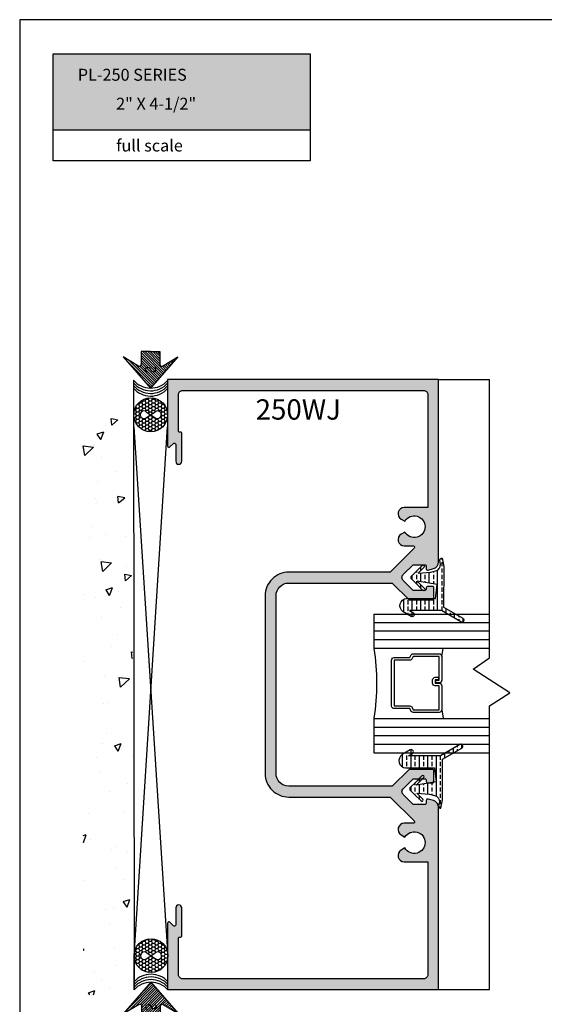
# Model space of a CAD drawing. Units: inches. Extents: x 935 to 1149, y 1154 to 1195.
# Drawn here: x 993 to 997, y 1183 to 1190 of the extents above; entities that cross this region are included whole.
import ezdxf

# ---------------------------------------------------------------- set-up
doc = ezdxf.new("R2010")
doc.units = ezdxf.units.IN
doc.header["$MEASUREMENT"] = 0
doc.layers.add('DIM', color=3, linetype='Continuous')
doc.layers.add('Sheet', color=40, linetype='Continuous', plot=False)
doc.styles.add('CAD', font='ARIALUNI.TTF', dxfattribs={"height": 0.25})
doc.styles.add('DIM', font='ARIALUNI.TTF', dxfattribs={"height": 0.125})
doc.styles.add('SEALANT-ARROW', font='bgothm.ttf', dxfattribs={"width": 0.75})
doc.styles.add('STYLE1', font='bgothm.ttf')
doc.dimstyles.new('DIM', dxfattribs={"dimscale": 2, "dimtxt": 0.125, "dimasz": 0.125, "dimexe": 0.1175, "dimexo": 0.125, "dimgap": 0.09, "dimtad": 0, "dimtoh": 1, "dimdec": 4, "dimzin": 0, "dimdsep": 46, "dimlunit": 5, "dimtxsty": 'DIM', "dimcen": 0, "dimclrd": 256, "dimclre": 256, "dimclrt": 256, "dimadec": 0, "dimazin": 0, "dimtfac": 1, "dimtdec": 4, "dimtofl": 0, "dimtmove": 0, "dimatfit": 3, "dimfxl": 1, "dimtolj": 1, "dimtzin": 0, "dimlwd": -1, "dimlwe": -1, "dimarcsym": 0})

# ---------------------------------------------------------------- blocks, each defined once
blk = doc.blocks.new('*D20')
at = {"transparency": 16777216}
for p, q in [((993.8406, 1182.7965), (993.8406, 1182.257)), ((995.8406, 1182.7965), (995.8406, 1182.257)), ((994.0906, 1182.492), (994.6288, 1182.492)), ((995.5906, 1182.492), (995.0716, 1182.492))]:
    blk.add_line(p, q, dxfattribs=at)
for points in [[(994.0906, 1182.5337), (994.0906, 1182.4504), (993.8406, 1182.492)], [(995.5906, 1182.5337), (995.5906, 1182.4504), (995.8406, 1182.492)]]:
    blk.add_solid(points, dxfattribs=at)
at = {"layer": 'DEFPOINTS', "color": 0, "transparency": 16777216}
for p in [(993.8406, 1183.0465), (995.8406, 1183.0465), (993.8406, 1182.492)]:
    blk.add_point(p, dxfattribs=at)
at = {"transparency": 16777216, "insert": (994.8502, 1182.492), "char_height": 0.125, "attachment_point": 5, "style": 'DIM'}
blk.add_mtext('\\A1;2', dxfattribs=at)
blk = doc.blocks.new('SPACER')
for p, q in [((131.4634, 1004.3255), (131.3999, 1004.3349)), ((131.4437, 1004.3058), (131.4437, 1004.1154)), ((131.6391, 1004.3255), (131.4634, 1004.3255)), ((131.4634, 1004.1154), (131.4634, 1004.3058)), ((131.4634, 1004.3058), (131.6391, 1004.3058)), ((131.6391, 1004.3058), (131.6391, 1004.2778)), ((131.6588, 1004.2778), (131.6588, 1004.3058)), ((131.6608, 1004.3058), (131.6608, 1004.2817)), ((131.8561, 1004.3255), (131.6805, 1004.3255)), ((131.6805, 1004.2817), (131.6805, 1004.3058)), ((131.6805, 1004.3058), (131.8561, 1004.3058)), ((131.7025, 1004.3027), (131.6828, 1004.3027)), ((131.6828, 1004.3027), (131.6828, 1004.2778)), ((131.7025, 1004.2778), (131.7025, 1004.3027)), ((131.8561, 1004.3255), (131.9152, 1004.3349)), ((131.8561, 1004.3058), (131.8561, 1004.1154)), ((131.8758, 1004.1154), (131.8758, 1004.3058)), ((131.6828, 1004.2778), (131.6588, 1004.2778)), ((131.6588, 1004.2581), (131.6828, 1004.2581)), ((131.6608, 1004.2817), (131.6805, 1004.2817)), ((131.4552, 1004.0974), (131.4712, 1004.0902)), ((131.4794, 1004.1081), (131.4634, 1004.1154)), ((131.4712, 1004.0902), (131.4712, 1003.9752)), ((131.4909, 1003.9752), (131.4909, 1004.0902)), ((131.8287, 1004.0902), (131.8287, 1003.9752)), ((131.8561, 1004.1154), (131.8402, 1004.1081)), ((131.8484, 1004.0902), (131.8643, 1004.0974)), ((131.8484, 1003.9752), (131.8484, 1004.0902)), ((131.8287, 1003.9752), (131.4909, 1003.9752)), ((131.4909, 1003.9556), (131.8287, 1003.9556))]:
    blk.add_line(p, q)
for centre, radius, start, end in [((131.4634, 1004.3058), 0.0197, 90, 180), ((131.6391, 1004.3058), 0.0197, 0, 90), ((131.6805, 1004.3058), 0.0197, 90, 180), ((131.8561, 1004.3058), 0.0197, 360, 90), ((131.6588, 1004.2778), 0.0197, 180, 270), ((131.6828, 1004.2778), 0.0197, 270, 0), ((131.4634, 1004.1154), 0.0197, 180, 245.45293), ((131.4712, 1004.0902), 0.0197, 360, 65.45293), ((131.8484, 1004.0902), 0.0197, 114.54707, 180), ((131.8561, 1004.1154), 0.0197, 294.54707, 0), ((131.4909, 1003.9752), 0.0197, 180, 270), ((131.8287, 1003.9752), 0.0197, 270, 0), ((131.6576, 1002.0894), 1.7551, 81.55953, 98.44047)]:
    blk.add_arc(centre, radius, start, end)
blk = doc.blocks.new('A$C797D5F49')
at = {"layer": 'DIM'}
for p, q in [((0, 0.306), (1.584, 2.121)), ((3.168, 0.306), (1.584, 2.121)), ((0.888, 0.842), (0, 0.306)), ((1.039, 0), (1.039, 0.756)), ((2.129, 0), (2.129, 0.756)), ((2.28, 0.842), (3.168, 0.306)), ((1.584, 0), (1.039, 0)), ((1.584, 0), (2.129, 0))]:
    blk.add_line(p, q, dxfattribs=at)
for centre, start, end in [((0.939, 0.756), 0, 121.1273), ((2.229, 0.756), 58.8727, 180)]:
    blk.add_arc(centre, 0.1, start, end, dxfattribs=at)
blk = doc.blocks.new('A$C305E440D')
at = {"layer": 'DIM'}
h = blk.add_hatch(dxfattribs=at)
h.set_pattern_fill('ANSI31', color=256, scale=0.105, style=0)
h.set_pattern_definition([(135, (547.202446, 108.837849), (0.0092807765, 0.0092807765), [])])
h.paths.add_polyline_path([(0.2309, 0), (0.1627, 0.1129, -0.583927), (0.1736, 0.1322), (0.2698, 0.1322), (0.2698, 0.2015), (0.2698, 0.2707), (0.1736, 0.2707, -0.583927), (0.1627, 0.29), (0.2309, 0.403), (0, 0.2015)])
h.paths.add_polyline_path([(0.088, 0.138), (0.2287, 0.138), (0.2287, 0.264), (0.088, 0.264)], flags=24)
at = {"layer": 'DIM', "xscale": -0.1271972710810587, "yscale": 0.1271972710810587, "zscale": 0.1271972710811227, "rotation": 90}
blk.add_blockref('A$C797D5F49', (0.2698, 0.403), dxfattribs=at)
at = {"layer": 'DIM', "style": 'SEALANT-ARROW', "width": 0.75}
blk.add_text('S', height=0.084, dxfattribs=at).set_placement((0.109, 0.159))
blk = doc.blocks.new('A$C4DB71547')
at = {"layer": 'DIM'}
h = blk.add_hatch(dxfattribs=at)
h.set_pattern_fill('ANSI31', color=256, scale=0.105, style=0)
h.set_pattern_definition([(45, (-546.932682, 108.837849), (-0.0092807765, 0.0092807765), [])])
h.paths.add_polyline_path([(0.2698, 0.2015), (0.0389, 0.403), (0.1071, 0.29, -0.583927), (0.0962, 0.2707), (0, 0.2707), (0, 0.2015), (0, 0.1322), (0.0962, 0.1322, -0.583927), (0.1071, 0.1129), (0.0389, 0)])
h.paths.add_polyline_path([(0.0413, 0.138), (0.182, 0.138), (0.182, 0.264), (0.0413, 0.264)], flags=24)
at = {"layer": 'DIM', "xscale": 0.1271972710810587, "yscale": 0.1271972710810587, "zscale": 0.1271972710810587, "rotation": 270}
blk.add_blockref('A$C797D5F49', (0, 0.403), dxfattribs=at)
at = {"layer": 'DIM', "style": 'SEALANT-ARROW', "width": 0.75}
blk.add_text('S', height=0.084, dxfattribs=at).set_placement((0.0623, 0.159))

msp = doc.modelspace()

# ---------------------------------------------------------------- hatches: boundary and pattern name
at = {"ltscale": 2}
h = msp.add_hatch(dxfattribs=at)
h.set_pattern_fill('DOTS', color=256, scale=0.25, style=0)
h.set_pattern_definition([(0, (916.536799, 1149.268026), (0.0078125, 0.015625), [0, -0.015625])])
h.paths.add_polyline_path([(994.8933, 1189.94847), (992.99627, 1189.94847), (992.99627, 1189.38517), (994.8933, 1189.38517)])
h.paths.add_polyline_path([(993.4369, 1189.51137), (994.46984, 1189.51137), (994.46984, 1189.65143), (993.4369, 1189.65143)], flags=24)
h.paths.add_polyline_path([(993.15515, 1189.72747), (994.69415, 1189.72747), (994.69415, 1189.86105), (993.15515, 1189.86105)], flags=24)
msp.add_hatch(color=256).paths.add_polyline_path([(995.75958, 1186.02047, 0.4142136), (995.74958, 1186.01047), (995.74958, 1186.00147, -0.4142136), (995.73958, 1185.99147), (995.65158, 1185.99147), (995.57901, 1186.06405, -0.4142136), (995.57901, 1186.10789), (995.65158, 1186.18047), (995.73958, 1186.18047, -0.4142136), (995.74958, 1186.17047), (995.74958, 1186.15047, 0.4931454), (995.76217, 1186.14081), (995.80353, 1186.15189, 0.3394543), (995.84058, 1186.20019), (995.84058, 1187.54647), (993.84058, 1187.54647), (993.84058, 1187.05647, 0.6681786), (993.85766, 1187.0494), (993.88351, 1187.07526, -0.6681786), (993.90058, 1187.06818), (993.90058, 1186.94397, 1), (993.94558, 1186.94397), (993.94558, 1187.14818, 0.4142136), (993.93558, 1187.15818), (993.93058, 1187.15818, -0.4142136), (993.92058, 1187.16818), (993.92058, 1187.43547, -0.4142136), (993.95158, 1187.46647), (995.72958, 1187.46647, -0.4142136), (995.76058, 1187.43547), (995.76058, 1186.60347), (995.58669, 1186.60347, 0.767327), (995.56364, 1186.51744), (995.5913, 1186.50147, -3.7320508), (995.5913, 1186.42147), (995.56364, 1186.4055, 0.767327), (995.58669, 1186.31947), (995.65331, 1186.31947, -0.6681786), (995.66038, 1186.3024), (995.48395, 1186.12597), (994.73458, 1186.12597, 0.4142136), (994.56058, 1185.95197), (994.56058, 1185.67147), (994.56058, 1185.29647), (994.56058, 1184.92147), (994.56058, 1184.64097, 0.4142136), (994.73458, 1184.46697), (995.48395, 1184.46697), (995.66038, 1184.29054, -0.6681786), (995.65331, 1184.27347), (995.58669, 1184.27347, 0.767327), (995.56364, 1184.18744), (995.5913, 1184.17147, -3.7320508), (995.5913, 1184.09147), (995.56364, 1184.0755, 0.767327), (995.58669, 1183.98947), (995.76058, 1183.98947), (995.76058, 1183.15747, -0.4142136), (995.72958, 1183.12647), (993.95158, 1183.12647, -0.4142136), (993.92058, 1183.15747), (993.92058, 1183.42475, -0.4142136), (993.93058, 1183.43475), (993.93558, 1183.43475, 0.4142136), (993.94558, 1183.44475), (993.94558, 1183.64897, 1), (993.90058, 1183.64897), (993.90058, 1183.52475, -0.6681786), (993.88351, 1183.51768), (993.85766, 1183.54354, 0.6681786), (993.84058, 1183.53647), (993.84058, 1183.04647), (995.84058, 1183.04647), (995.84058, 1184.39275, 0.3394543), (995.80353, 1184.44105), (995.76217, 1184.45213, 0.4931454), (995.74958, 1184.44247), (995.74958, 1184.42247, -0.4142136), (995.73958, 1184.41247), (995.65158, 1184.41247), (995.57901, 1184.48505, -0.4142136), (995.57901, 1184.52889), (995.65158, 1184.60147), (995.73958, 1184.60147, -0.4142136), (995.74958, 1184.59147), (995.74958, 1184.58247, 0.4142136), (995.75958, 1184.57247), (995.79558, 1184.57247, 0.4142136), (995.80558, 1184.58247), (995.80558, 1184.66147, 0.4142136), (995.79558, 1184.67147), (995.62259, 1184.67147), (995.49809, 1184.54697), (994.73458, 1184.54697, -0.4142136), (994.64058, 1184.64097), (994.64058, 1185.29647), (994.64058, 1185.95197, -0.4142136), (994.73458, 1186.04597), (995.49809, 1186.04597), (995.62259, 1185.92147), (995.79558, 1185.92147, 0.4142136), (995.80558, 1185.93147), (995.80558, 1186.01047, 0.4142136), (995.79558, 1186.02047)])
h = msp.add_hatch()
h.set_pattern_fill('HONEY', color=256, scale=0.125, style=0)
h.set_pattern_definition([(0, (312.72929, 74.911653), (0.0234375, 0.01353164687), [0.015625, -0.03125]), (120, (312.72929, 74.911653), (-0.02343749995, 0.01353164696), [0.015625, -0.03125]), (60, (312.72929, 74.911653), (5e-11, 0.02706329384), [-0.03125, 0.015625])])
h.paths.add_polyline_path([(993.71558, 1187.41186, -1), (993.71558, 1187.16186, -1)])
h.paths.add_polyline_path([(993.68477, 1187.26586), (993.71558, 1187.28686), (993.74679, 1187.26585, 2.1338322), (993.74847, 1187.30928), (993.71558, 1187.28686), (993.68574, 1187.30696, 2.319904)], flags=16)
h = msp.add_hatch()
h.set_pattern_fill('AR-CONC', color=256, scale=0.08, angle=90, style=0)
h.set_pattern_definition([(40, (-135.4484, 745.65124), (-0.0502017, 0.57380815), [0.06, -0.66]), (95, (-135.4484, 745.65124), (0.6017537, -0.11100107), [0.048, -0.528]), (349.5486, (-135.4526, 745.69906), (0.55155163, 0.4628075), [0.05099215, -0.5609137]), (43.8158, (-135.2884, 745.65124), (-0.1324152, 0.85379284), [0.09, -0.99]), (353.3644, (-135.29946, 745.7224), (0.7792943, 0.74773016), [0.0764882, -0.8413704]), (98.8158, (-135.2884, 745.6512), (0.7792949, 0.74772956), [0.072, -0.792]), (69, (-135.3284, 745.73124), (-0.32209511, 0.47752564), [0.06, -0.66]), (124, (-135.3284, 745.73124), (0.58012004, 0.19465227), [0.048, -0.528]), (18.5486, (-135.35526, 745.77103), (0.2580244, 0.6721781), [0.05099215, -0.5609137]), (52.5, (-135.44842, 745.65124), (0.266315083, 0.009727884), [0, -0.5216, 0, -0.536, 0, -0.53]), (82.5, (-135.44842, 745.65124), (0.31552937, 0.21045563), [0, -0.3056, 0, -0.5096, 0, -0.202]), (122.5, (-135.44842, 745.47284), (-0.018043897, 0.42705795), [0, -0.2, 0, -0.624, 0, -0.828]), (132.5, (-135.44842, 745.39284), (0.08008399, 0.46654894), [0, -0.26, 0, -0.4144, 0, -0.588])])
h.paths.add_polyline_path([(993.5824, 1187.25904), (993.5824, 1183.00904), (993.21697, 1183.00904), (993.21697, 1187.25904)])
h = msp.add_hatch()
h.set_pattern_fill('BRASS', color=256, scale=0.25, angle=270, style=0)
h.set_pattern_definition([(270, (2107.70797, 1849.48176), (-0.0625, -1e-17), []), (270, (2107.67672, 1849.48176), (-0.0625, -1e-17), [0.03125, -0.015625])])
h.paths.add_polyline_path([(995.62654, 1185.84262), (995.65455, 1185.82637, -0.3127132), (995.66205, 1185.81039), (995.62033, 1185.81039), (995.57934, 1185.83417, -0.7191361), (995.60454, 1185.93241), (995.81753, 1185.93196), (995.8297, 1186.03478), (995.68203, 1186.06073), (995.73827, 1186.00424, -0.0523246), (995.73949, 1186.00273), (995.71359, 1186.00273), (995.67949, 1186.03698), (995.63666, 1186.08), (995.63669, 1186.09414), (995.66868, 1186.126), (995.71914, 1186.17624, -1), (995.73254, 1186.16278), (995.68891, 1186.11932), (995.78221, 1186.12576), (995.81816, 1186.13531, 0.3759893), (995.85424, 1186.18409), (995.84855, 1186.2122, -0.4623421), (995.86547, 1186.22943), (995.8778, 1186.16855), (995.87751, 1185.86879), (995.97816, 1185.81039), (995.91639, 1185.81039), (995.86171, 1185.84211)])
h.paths.add_polyline_path([(995.91639, 1185.81039), (995.97816, 1185.81039), (996.01957, 1185.78636, -1), (996.00401, 1185.75955)])
h.paths.add_polyline_path([(995.63899, 1185.79956), (995.62033, 1185.81039), (995.66205, 1185.81039, -0.5235621)])
h = msp.add_hatch()
h.set_pattern_fill('BRASS', color=256, scale=0.25, angle=270, style=0)
h.set_pattern_definition([(90, (2107.699054, 521.13217), (-0.0625, -1e-17), []), (90, (2107.667804, 521.13217), (-0.0625, -1e-17), [0.03125, -0.015625])])
h.paths.add_polyline_path([(995.61763, 1184.77131), (995.64563, 1184.78756, 0.3127132), (995.65313, 1184.80355), (995.61141, 1184.80355), (995.57043, 1184.77977, 0.7191361), (995.59563, 1184.68152), (995.80861, 1184.68198), (995.82078, 1184.57916), (995.67311, 1184.55321), (995.72935, 1184.6097, 0.0523246), (995.73057, 1184.6112), (995.70467, 1184.6112), (995.67058, 1184.57696), (995.62774, 1184.53394), (995.62777, 1184.51979), (995.65977, 1184.48793), (995.71022, 1184.4377, 1), (995.72363, 1184.45116), (995.67999, 1184.49461), (995.7733, 1184.48818), (995.80924, 1184.47863, -0.3759893), (995.84533, 1184.42984), (995.83964, 1184.40174, 0.4623421), (995.85655, 1184.3845), (995.86888, 1184.44538), (995.8686, 1184.74515), (995.96925, 1184.80355), (995.90748, 1184.80355), (995.8528, 1184.77182)])
h.paths.add_polyline_path([(995.90748, 1184.80355), (995.96925, 1184.80355), (996.01065, 1184.82757, 1), (995.99509, 1184.85439)])
h.paths.add_polyline_path([(995.63007, 1184.81438), (995.61141, 1184.80355), (995.65313, 1184.80355, 0.5235621)])
h = msp.add_hatch()
h.set_pattern_fill('HONEY', color=256, scale=0.125, style=0)
h.set_pattern_definition([(0, (312.72929, 74.822862), (0.0234375, 0.01353164687), [0.015625, -0.03125]), (120, (312.72929, 74.822862), (-0.02343749995, 0.01353164696), [0.015625, -0.03125]), (60, (312.72929, 74.822862), (5e-11, 0.02706329384), [-0.03125, 0.015625])])
h.paths.add_polyline_path([(993.71784, 1183.42245, -1), (993.71784, 1183.17245, -1)])
h.paths.add_polyline_path([(993.68799, 1183.27735), (993.71784, 1183.29745), (993.75072, 1183.27503, 2.1338322), (993.74904, 1183.31846), (993.71784, 1183.29745), (993.68703, 1183.31846, 2.319904)], flags=16)

# ---------------------------------------------------------------- linework, layer by layer
for p, q in [((992.99627, 1189.16036), (992.99627, 1189.94847)), ((992.99627, 1189.94847), (994.8933, 1189.94847)), ((992.99627, 1189.16036), (992.99627, 1189.94847)), ((994.8933, 1189.94847), (994.8933, 1189.16036)), ((994.8933, 1189.38517), (992.99627, 1189.38517)), ((994.8933, 1189.16036), (992.99627, 1189.16036))]:
    msp.add_line(p, q, dxfattribs=at)
for p, q in [((993.58764, 1187.54258), (993.59284, 1183.04508)), ((995.84058, 1187.54647), (996.21624, 1187.54647)), ((996.21624, 1185.49298), (996.21624, 1187.54647)), ((993.68477, 1187.26586), (993.74847, 1187.30928)), ((993.68574, 1187.30696), (993.74679, 1187.26585)), ((993.59058, 1187.19807), (993.84259, 1183.28954)), ((993.59291, 1183.29341), (993.84058, 1187.19807)), ((996.09609, 1185.41096), (996.21624, 1185.49298)), ((996.36643, 1185.23654), (996.09609, 1185.41096)), ((996.21624, 1185.1403), (996.36643, 1185.23654)), ((996.21624, 1183.04647), (996.21624, 1185.1403)), ((993.68703, 1183.31846), (993.75072, 1183.27503)), ((993.68799, 1183.27735), (993.74904, 1183.31846)), ((993.59284, 1183.04508), (993.59284, 1183.29745)), ((995.84058, 1183.04647), (996.21624, 1183.04647))]:
    msp.add_line(p, q)
at = {"ltscale": 5}
for p, q in [((995.36109, 1185.81718), (996.21624, 1185.81718)), ((995.36109, 1185.81718), (995.36109, 1185.56577)), ((995.36109, 1185.75468), (996.21624, 1185.75468)), ((995.36109, 1185.69218), (996.21624, 1185.69218)), ((995.36109, 1185.62968), (996.21624, 1185.62968)), ((995.36109, 1185.56577), (996.21624, 1185.56577)), ((995.36109, 1185.04566), (996.21624, 1185.04566)), ((995.36109, 1185.04566), (995.36109, 1184.79425)), ((995.36109, 1184.98316), (996.21624, 1184.98316)), ((995.36109, 1184.92066), (996.21624, 1184.92066)), ((995.36109, 1184.85816), (996.21624, 1184.85816)), ((995.36109, 1184.79425), (996.21624, 1184.79425))]:
    msp.add_line(p, q, dxfattribs=at)
for points in [[(993.94558, 1187.14818, 0.4142136), (993.93558, 1187.15818), (993.93058, 1187.15818, -0.4142136), (993.92058, 1187.16818), (993.92058, 1187.43547, -0.4142136), (993.95158, 1187.46647), (995.72958, 1187.46647, -0.4142136), (995.76058, 1187.43547), (995.76058, 1186.60347), (995.58669, 1186.60347, 0.767327), (995.56364, 1186.51744), (995.5913, 1186.50147, -3.7320508), (995.5913, 1186.42147), (995.56364, 1186.4055, 0.767327), (995.58669, 1186.31947), (995.65331, 1186.31947, -0.6681786), (995.66038, 1186.3024), (995.48395, 1186.12597), (994.73458, 1186.12597, 0.4142136), (994.56058, 1185.95197), (994.56058, 1185.67147), (994.56058, 1185.29647), (994.56058, 1184.92147), (994.56058, 1184.64097, 0.4142136), (994.73458, 1184.46697), (995.48395, 1184.46697), (995.66038, 1184.29054, -0.6681786), (995.65331, 1184.27347), (995.58669, 1184.27347, 0.767327), (995.56364, 1184.18744), (995.5913, 1184.17147, -3.7320508), (995.5913, 1184.09147), (995.56364, 1184.0755, 0.767327), (995.58669, 1183.98947), (995.76058, 1183.98947), (995.76058, 1183.15747, -0.4142136), (995.72958, 1183.12647), (993.95158, 1183.12647, -0.4142136), (993.92058, 1183.15747), (993.92058, 1183.42475, -0.4142136), (993.93058, 1183.43475), (993.93558, 1183.43475, 0.4142136), (993.94558, 1183.44475), (993.94558, 1183.64897, 1), (993.90058, 1183.64897), (993.90058, 1183.52475, -0.6681786), (993.88351, 1183.51768), (993.85766, 1183.54354, 0.6681786), (993.84058, 1183.53647), (993.84058, 1183.04647), (995.84058, 1183.04647), (995.84058, 1184.39275, 0.3394543), (995.80353, 1184.44105), (995.76217, 1184.45213, 0.4931454), (995.74958, 1184.44247), (995.74958, 1184.42247, -0.4142136), (995.73958, 1184.41247), (995.65158, 1184.41247), (995.57901, 1184.48505, -0.4142136), (995.57901, 1184.52889), (995.65158, 1184.60147), (995.73958, 1184.60147, -0.4142136), (995.74958, 1184.59147), (995.74958, 1184.58247, 0.4142136), (995.75958, 1184.57247), (995.79558, 1184.57247, 0.4142136), (995.80558, 1184.58247), (995.80558, 1184.66147, 0.4142136), (995.79558, 1184.67147), (995.62259, 1184.67147), (995.49809, 1184.54697), (994.73458, 1184.54697, -0.4142136), (994.64058, 1184.64097), (994.64058, 1185.29647), (994.64058, 1185.95197, -0.4142136), (994.73458, 1186.04597), (995.49809, 1186.04597), (995.62259, 1185.92147), (995.79558, 1185.92147, 0.4142136), (995.80558, 1185.93147), (995.80558, 1186.01047, 0.4142136), (995.79558, 1186.02047), (995.75958, 1186.02047, 0.4142136), (995.74958, 1186.01047), (995.74958, 1186.00147, -0.4142136), (995.73958, 1185.99147), (995.65158, 1185.99147), (995.57901, 1186.06405, -0.4142136), (995.57901, 1186.10789), (995.65158, 1186.18047), (995.73958, 1186.18047, -0.4142136), (995.74958, 1186.17047), (995.74958, 1186.15047, 0.4931454), (995.76217, 1186.14081), (995.80353, 1186.15189, 0.3394543), (995.84058, 1186.20019), (995.84058, 1187.54647), (993.84058, 1187.54647), (993.84058, 1187.05647, 0.6681786), (993.85766, 1187.0494), (993.88351, 1187.07526, -0.6681786), (993.90058, 1187.06818), (993.90058, 1186.94397, 1), (993.94558, 1186.94397)], [(995.85424, 1186.18409), (995.84855, 1186.2122, -0.4623421), (995.86547, 1186.22943), (995.8778, 1186.16855), (995.87751, 1185.86879), (996.01957, 1185.78636, -1), (996.00401, 1185.75955), (995.86171, 1185.84211), (995.62654, 1185.84262), (995.65455, 1185.82637, -1), (995.63899, 1185.79956), (995.57934, 1185.83417, -0.7191361), (995.60454, 1185.93241), (995.81753, 1185.93196), (995.8297, 1186.03478), (995.68203, 1186.06073), (995.73827, 1186.00424, -1), (995.72512, 1185.99115), (995.67949, 1186.03698), (995.63666, 1186.08), (995.63669, 1186.09414), (995.66868, 1186.126), (995.71914, 1186.17624, -1), (995.73254, 1186.16278), (995.68891, 1186.11932), (995.78221, 1186.12576), (995.81816, 1186.13531, 0.3759893)], [(995.84619, 1184.43035), (995.8405, 1184.40224, 0.4623421), (995.85741, 1184.385), (995.86974, 1184.44588), (995.86946, 1184.74565), (996.01151, 1184.82808, 1), (995.99595, 1184.85489), (995.85366, 1184.77232), (995.61849, 1184.77182), (995.64649, 1184.78807, 1), (995.63093, 1184.81488), (995.57129, 1184.78027, 0.7191361), (995.59649, 1184.68202), (995.80947, 1184.68248), (995.82164, 1184.57966), (995.67397, 1184.55371), (995.73022, 1184.6102, 1), (995.71707, 1184.62329), (995.67144, 1184.57746), (995.6286, 1184.53444), (995.62863, 1184.5203), (995.66063, 1184.48844), (995.71108, 1184.4382, 1), (995.72449, 1184.45166), (995.68085, 1184.49511), (995.77416, 1184.48868), (995.8101, 1184.47913, -0.3759893)]]:
    msp.add_lwpolyline(points, format="xyb", close=True)
for centre in [(993.71558, 1187.28686), (993.71784, 1183.29745), (993.71784, 1183.29745)]:
    msp.add_circle(centre, 0.125)
for centre, radius, start, end in [((993.71558, 1187.65221), 0.16849, 220.590602, 317.893168), ((993.71558, 1187.63247), 0.16849, 220.590602, 317.893168), ((993.71558, 1187.61274), 0.16849, 220.590602, 317.893168), ((993.71558, 1187.59301), 0.16849, 220.590602, 317.893168), ((993.66584, 1187.28687), 0.02828, 45.290999, 312.016718), ((993.76571, 1187.28687), 0.02828, 228.000962, 127.562213), ((993.6681, 1183.29745), 0.02828, 47.983282, 314.709001), ((993.76796, 1183.29745), 0.02828, 232.437787, 131.999038), ((993.71784, 1182.99131), 0.16849, 42.106832, 137.893168), ((993.71784, 1182.97158), 0.16849, 42.106832, 137.893168), ((993.71784, 1182.95184), 0.16849, 42.106832, 137.893168), ((993.71784, 1182.93211), 0.16849, 42.106832, 137.893168)]:
    msp.add_arc(centre, radius, start, end)
at = {"layer": 'Sheet'}
msp.add_lwpolyline([(1001.24867, 1190.20112), (992.74867, 1190.20112), (992.74867, 1179.20112), (1001.24867, 1179.20112)], close=True, dxfattribs=at)
msp.add_lwpolyline([(1001.24867, 1190.20112), (992.74867, 1190.20112), (992.74867, 1179.20112), (1001.24867, 1179.20112)], close=True, dxfattribs=at)

# ---------------------------------------------------------------- block references
at = {"xscale": -1, "rotation": 270}
for name, p in [('A$C305E440D', (993.51318, 1187.48372)), ('SPACER', (-8.46211, 1053.64816)), ('A$C4DB71547', (993.51712, 1182.83083))]:
    msp.add_blockref(name, p, dxfattribs=at)

# ---------------------------------------------------------------- texts
for s, height, style, p in [('PL-250 SERIES', 0.0878906, 'STYLE1', (993.17742, 1189.7509)), ('2" X 4-1/2"', 0.0878906, 'STYLE1', (993.46024, 1189.53745)), ('full scale', 0.087891, 'STYLE1', (993.46084, 1189.22889)), ('250WJ', 0.15, 'CAD', (994.48989, 1187.25102))]:
    msp.add_text(s, height=height, dxfattribs=dict(style=style)).set_placement(p)

# ---------------------------------------------------------------- dimensions: what is measured, and where the dimension line sits
dim = msp.add_linear_dim(base=(993.84058, 1182.49203), p1=(995.84058, 1183.04647), p2=(993.84058, 1183.04647), angle=180, dimstyle='DIM')
dim.commit()
dim.dimension.update_dxf_attribs({"geometry": '*D20', "text_midpoint": (994.85021, 1182.49203), "dimtype": 160})

doc.saveas('drawing.dxf')
